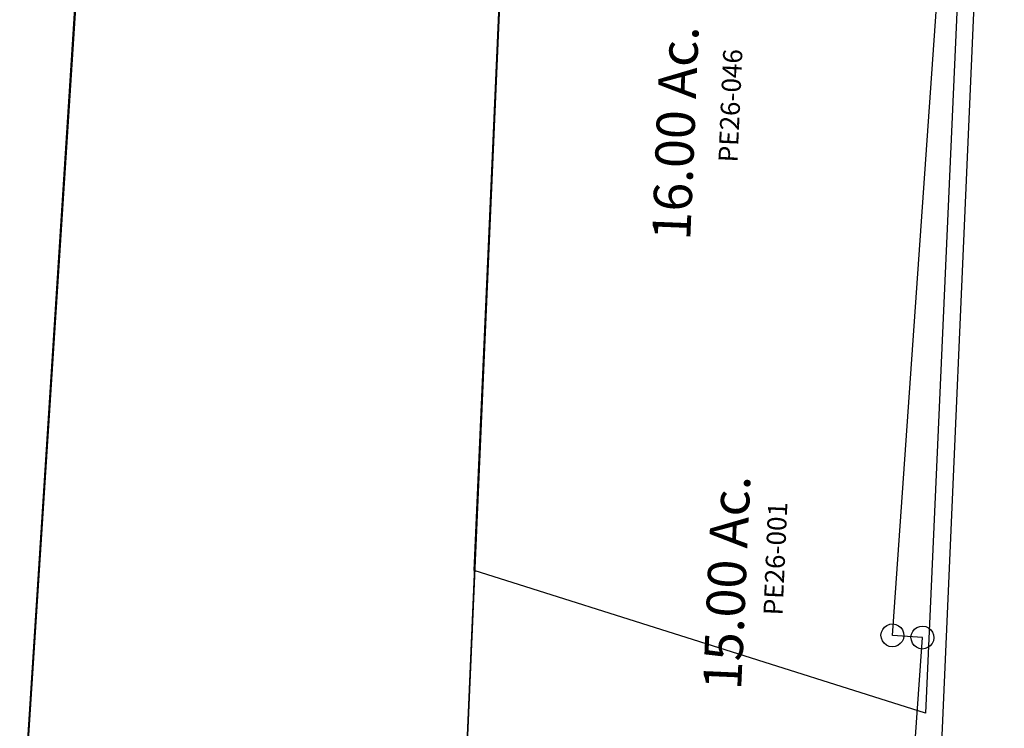
# Model space of a CAD drawing. Units: feet. Extents: x 1883269 to 1936273, y 526417 to 585960.
# Drawn here: x 1922402 to 1923432, y 541411 to 542152 of the extents above; entities that cross this region are included whole.
import ezdxf
from ezdxf.enums import TextEntityAlignment as Align

# ---------------------------------------------------------------- set-up
doc = ezdxf.new("R2010")
doc.units = ezdxf.units.FT
doc.header["$MEASUREMENT"] = 0
doc.layers.add('SURVEY', color=2, linetype='CONTINUOUS')
doc.styles.get("Standard").update_dxf_attribs({"font": 'romans.shx', "height": 40})

# ---------------------------------------------------------------- blocks, each defined once
blk = doc.blocks.new('PPEA$C13FE69D6')
at = {"layer": 'SURVEY', "color": 4}
for p, q in [((-458.5, 48.9), (-227.1, 2350.3)), ((81.9, 1033.5), (0, 0))]:
    blk.add_line(p, q, dxfattribs=at)
blk = doc.blocks.new('PPEA$C0ACE671E')
at = {"layer": 'SURVEY', "color": 2}
for p, q in [((905.2, 275.3), (954.3, 1415.7)), ((893.2, 275.3), (893.7, 278.4)), ((893.7, 278.4), (894.9, 281.3)), ((894.9, 281.3), (896.8, 283.7)), ((896.8, 283.7), (899.2, 285.6)), ((899.2, 285.6), (902.1, 286.8)), ((902.1, 286.8), (905.2, 287.3)), ((905.2, 287.3), (908.3, 286.8)), ((908.3, 286.8), (911.2, 285.6)), ((911.2, 285.6), (913.6, 283.7)), ((913.6, 283.7), (915.5, 281.3)), ((915.5, 281.3), (916.7, 278.4)), ((916.7, 278.4), (917.2, 275.3)), ((925.1, 277), (926.3, 279.9)), ((926.3, 279.9), (928.2, 282.3)), ((928.2, 282.3), (930.6, 284.2)), ((930.6, 284.2), (933.5, 285.4)), ((933.5, 285.4), (936.6, 285.9)), ((936.6, 285.9), (939.8, 285.4)), ((939.8, 285.4), (942.6, 284.2)), ((942.6, 284.2), (945, 282.3)), ((945, 282.3), (947, 279.9)), ((947, 279.9), (948.2, 277)), ((893.7, 272.1), (893.2, 275.3)), ((894.9, 269.3), (893.7, 272.1)), ((896.8, 266.9), (894.9, 269.3)), ((936.6, 273.9), (905.2, 275.3)), ((915.5, 269.3), (913.6, 266.9)), ((916.7, 272.1), (915.5, 269.3)), ((917.2, 275.3), (916.7, 272.1)), ((923.2, -38.9), (936.6, 273.9)), ((924.6, 273.9), (925.1, 277)), ((925.1, 270.8), (924.6, 273.9)), ((926.3, 267.9), (925.1, 270.8)), ((928.2, 265.5), (926.3, 267.9)), ((947, 267.9), (945, 265.5)), ((948.2, 270.8), (947, 267.9)), ((948.2, 277), (948.6, 273.9)), ((948.6, 273.9), (948.2, 270.8)), ((899.2, 264.9), (896.8, 266.9)), ((902.1, 263.7), (899.2, 264.9)), ((905.2, 263.3), (902.1, 263.7)), ((908.3, 263.7), (905.2, 263.3)), ((911.2, 264.9), (908.3, 263.7)), ((913.6, 266.9), (911.2, 264.9)), ((930.6, 263.6), (928.2, 265.5)), ((933.5, 262.4), (930.6, 263.6)), ((936.6, 261.9), (933.5, 262.4)), ((939.8, 262.4), (936.6, 261.9)), ((942.6, 263.6), (939.8, 262.4)), ((945, 265.5), (942.6, 263.6))]:
    blk.add_line(p, q, dxfattribs=at)
blk = doc.blocks.new('PPEA$C0F972E62')
at = {"layer": 'SURVEY', "color": 2}
for p, q in [((406.7, 0), (406.7, 1320)), ((901.7, 1320), (901.7, 0))]:
    blk.add_line(p, q, dxfattribs=at)
blk.add_text('15.00 Ac.', height=40, rotation=90, dxfattribs=at).set_placement((690, 241.8))
at = {"layer": 'SURVEY', "color": 1, "lineweight": -2, "ltscale": 10}
blk.add_text('PE26-001', height=20, rotation=90, dxfattribs=at).set_placement((729.8, 381.3), align=Align.CENTER)
blk = doc.blocks.new('PPEA$C1C4B4029')
at = {"layer": 'SURVEY', "color": 6}
for p, q in [((0, 128.1), (0, 1586.1)), ((0, 1586.1), (478.1, 1458)), ((466.1, 1470), (490.1, 1470)), ((466.1, 1446), (466.1, 1470)), ((490.1, 1470), (490.1, 1446)), ((478.1, 1458), (478.1, 0)), ((490.1, 1446), (466.1, 1446)), ((478.1, 0), (0, 128.1))]:
    blk.add_line(p, q, dxfattribs=at)
blk.add_text('16.00 Ac.', height=40, rotation=90.2524, dxfattribs=at).set_placement((210.4, 482.5))
at = {"layer": 'SURVEY', "color": 1, "lineweight": -2, "ltscale": 10}
blk.add_text('PE26-046', height=20, rotation=90, dxfattribs=at).set_placement((256.1, 625.9), align=Align.CENTER)
blk = doc.blocks.new('PPEA$C7DAD4DB0')
at = {"layer": 'SURVEY', "color": 2}
blk.add_line((1683.4, 3567.8), (1464.6, 1265.3), dxfattribs=at)

msp = doc.modelspace()

# ---------------------------------------------------------------- block references
at = {"layer": 'SURVEY', "linetype": 'Continuous'}
for name, p, rotation in [('PPEA$C0F972E62', (1922456.7, 541239.1), 357.4997683893372), ('PPEA$C1C4B4029', (1922871.8, 541448.1), 357.4588625661947)]:
    msp.add_blockref(name, p, dxfattribs=dict(at, rotation=rotation))
at = {"layer": 'SURVEY', "ltscale": 10}
for name, p, rotation in [('PPEA$C7DAD4DB0', (1920977.2, 539969.8), 1.740791513891116), ('PPEA$C13FE69D6', (1922862.4, 541225.8), 2.034364661091905), ('PPEA$C0ACE671E', (1922402.5, 541257.6), 358.4526979932613)]:
    msp.add_blockref(name, p, dxfattribs=dict(at, rotation=rotation))

doc.saveas('drawing.dxf')
